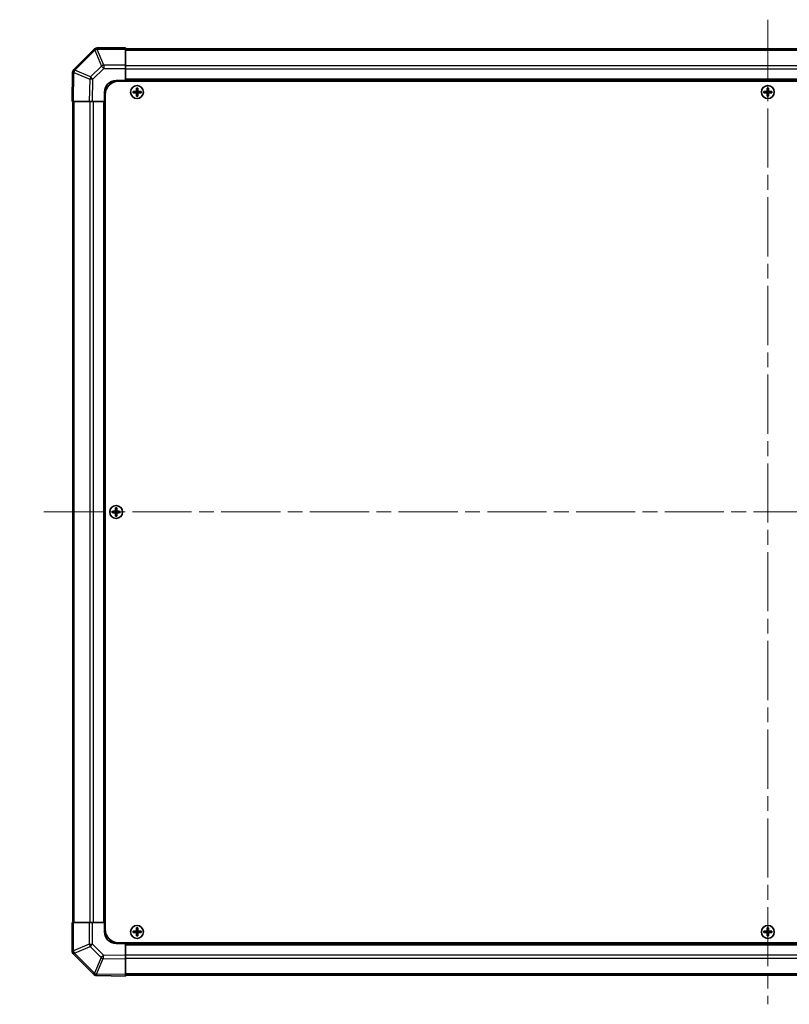
# Model space of a CAD drawing. Units: millimetres. Extents: x 65 to 8728, y 36 to 1441.
# Drawn here: x 3143 to 3475, y 684 to 1109 of the extents above; entities that cross this region are included whole.
import ezdxf

# ---------------------------------------------------------------- set-up
doc = ezdxf.new("R2010")
doc.units = ezdxf.units.MM
doc.header["$LTSCALE"] = 4.5
doc.linetypes.add('CHAIN', pattern=[0.3543, 0.2362, -0.0295, 0.0591, -0.0295])
doc.layers.get('Defpoints').update_dxf_attribs({"lineweight": 25})
doc.layers.add('Centerline (ISO)', color=7, linetype='Continuous', lineweight=18, true_color=0x80ffff)
for name, color, linetype, lineweight in [('Dimension (ISO)', 7, 'Continuous', 18), ('Dimension (ISO) @ 1', 7, 'Continuous', 18), ('Visible (ISO)', 7, 'Continuous', 35), ('Visible Narrow (ISO)', 7, 'Continuous', 25)]:
    doc.layers.add(name, color=color, linetype=linetype, lineweight=lineweight)
doc.styles.add('Note Text (TK)', font='txt')
doc.dimstyles.new('Default - Method 1b (TK)', dxfattribs={"dimscale": 4.5, "dimtxt": 2.5, "dimasz": 2.5, "dimexe": 1, "dimexo": 1.5, "dimgap": 1, "dimtad": 1, "dimtoh": 1, "dimrnd": 1e-08, "dimdsep": 46, "dimtxsty": 'Note Text (TK)', "dimcen": 0.09, "dimdle": 5, "dimclrd": 100, "dimclre": 100, "dimclrt": 7, "dimadec": 1, "dimazin": 1, "dimtfac": 1, "dimtmove": 0, "dimatfit": 3, "dimfxl": 0, "dimtolj": 1, "dimlwd": -1, "dimlwe": -1, "dimarcsym": 0})

# ---------------------------------------------------------------- blocks, each defined once
blk = doc.blocks.new('*D90')
at = {"layer": 'Defpoints', "color": 0, "transparency": 16777216}
for p in [(3055.67, 1073.46), (3055.67, 719.46), (3098.77, 719.46)]:
    blk.add_point(p, dxfattribs=at)
at = {"layer": 'Dimension (ISO)', "color": 100, "transparency": 16777216}
for p, q in [((3062.42, 1073.46), (3103.27, 1073.46)), ((3098.77, 1062.21), (3098.77, 730.71)), ((3062.42, 719.46), (3103.27, 719.46))]:
    blk.add_line(p, q, dxfattribs=at)
for points in [[(3096.89, 1062.21), (3100.64, 1062.21), (3098.77, 1073.46)], [(3096.89, 730.71), (3100.64, 730.71), (3098.77, 719.46)]]:
    blk.add_solid(points, dxfattribs=at)
at = {"layer": 'Dimension (ISO)', "color": 7, "transparency": 16777216, "insert": (3116.18, 703.94), "char_height": 11.25, "attachment_point": 4, "rotation": 90, "style": 'Note Text (TK)'}
blk.add_mtext('\\A1;ねじ止めパネル有効寸法 / Screwed panel Max dim. 354', dxfattribs=at)

msp = doc.modelspace()

# ---------------------------------------------------------------- linework, layer by layer
at = {"layer": 'Centerline (ISO)', "linetype": 'CHAIN', "ltscale": 23.990969}
for p, q in [((3466.0647, 1108.6647), (3466.0647, 684.2647)), ((3153.8647, 896.4647), (3778.2647, 896.4647))]:
    msp.add_line(p, q, dxfattribs=at)
at = {"layer": 'Visible (ISO)'}
for p, q in [((3175.4723, 1095.8723), (3166.867, 1087.267)), ((3175.4789, 1095.8789), (3175.4723, 1095.8723)), ((3189.0647, 1096.4647), (3176.8931, 1096.4647)), ((3189.0647, 1096.4647), (3189.0647, 1095.8912)), ((3743.0647, 1096.1647), (3189.0647, 1096.1647)), ((3189.0647, 1089.0394), (3189.0647, 1095.8912)), ((3189.0647, 1089.0394), (3189.0647, 1087.6478)), ((3189.0647, 1087.6478), (3189.0647, 1082.4647)), ((3166.2811, 1085.8641), (3166.0647, 1073.4647)), ((3166.2815, 1085.8877), (3166.2811, 1085.8641)), ((3185.0647, 1082.4647), (3189.0647, 1082.4647)), ((3189.0647, 1082.4647), (3189.0647, 1082.2147)), ((3743.0647, 1082.4647), (3189.0647, 1082.4647)), ((3189.0647, 1082.4647), (3189.0647, 1082.2147)), ((3186.3147, 1082.2147), (3745.8147, 1082.2147)), ((3193.7828, 1079.1965), (3193.8522, 1079.1272)), ((3194.2772, 1079.1272), (3193.8522, 1079.1272)), ((3193.8522, 1079.1272), (3193.9404, 1079.039)), ((3193.8522, 1079.1272), (3193.8522, 1077.9647)), ((3194.189, 1079.039), (3193.9404, 1079.039)), ((3193.9404, 1079.039), (3193.9404, 1077.9647)), ((3194.2772, 1079.1272), (3194.189, 1079.039)), ((3194.189, 1077.9647), (3194.189, 1079.039)), ((3194.3466, 1079.1965), (3194.2772, 1079.1272)), ((3194.2772, 1077.9647), (3194.2772, 1079.1272)), ((3465.7828, 1079.1965), (3465.8522, 1079.1272)), ((3466.2772, 1079.1272), (3465.8522, 1079.1272)), ((3465.8522, 1079.1272), (3465.9404, 1079.039)), ((3465.8522, 1079.1272), (3465.8522, 1077.9647)), ((3466.189, 1079.039), (3465.9404, 1079.039)), ((3465.9404, 1079.039), (3465.9404, 1077.9647)), ((3466.2772, 1079.1272), (3466.189, 1079.039)), ((3466.189, 1077.9647), (3466.189, 1079.039)), ((3466.3466, 1079.1965), (3466.2772, 1079.1272)), ((3466.2772, 1077.9647), (3466.2772, 1079.1272)), ((3180.0647, 1073.4647), (3180.0647, 1077.4647)), ((3180.3147, 1076.2147), (3180.3147, 716.7147)), ((3192.3328, 1077.7465), (3192.4022, 1077.6772)), ((3192.3328, 1077.1828), (3192.4022, 1077.2521)), ((3193.5647, 1077.6772), (3192.4022, 1077.6772)), ((3192.4022, 1077.6772), (3192.4904, 1077.589)), ((3192.4022, 1077.6772), (3192.4022, 1077.2521)), ((3192.4022, 1077.2521), (3192.4904, 1077.3403)), ((3192.4022, 1077.2521), (3193.5647, 1077.2521)), ((3193.5647, 1077.589), (3192.4904, 1077.589)), ((3192.4904, 1077.589), (3192.4904, 1077.3403)), ((3192.4904, 1077.3403), (3193.5647, 1077.3403)), ((3193.7828, 1075.7328), (3193.8522, 1075.8021)), ((3193.8522, 1076.9647), (3193.8522, 1075.8021)), ((3193.8522, 1075.8021), (3193.9404, 1075.8903)), ((3193.8522, 1075.8021), (3194.2772, 1075.8021)), ((3193.9404, 1076.9647), (3193.9404, 1075.8903)), ((3193.9404, 1075.8903), (3194.189, 1075.8903)), ((3194.189, 1075.8903), (3194.189, 1076.9647)), ((3194.2772, 1075.8021), (3194.189, 1075.8903)), ((3194.2772, 1075.8021), (3194.2772, 1076.9647)), ((3194.3466, 1075.7328), (3194.2772, 1075.8021)), ((3195.7272, 1077.6772), (3194.5647, 1077.6772)), ((3195.639, 1077.589), (3194.5647, 1077.589)), ((3194.5647, 1077.3403), (3195.639, 1077.3403)), ((3194.5647, 1077.2521), (3195.7272, 1077.2521)), ((3195.7272, 1077.6772), (3195.639, 1077.589)), ((3195.639, 1077.3403), (3195.639, 1077.589)), ((3195.7272, 1077.2521), (3195.639, 1077.3403)), ((3195.7966, 1077.7465), (3195.7272, 1077.6772)), ((3195.7272, 1077.2521), (3195.7272, 1077.6772)), ((3195.7966, 1077.1828), (3195.7272, 1077.2521)), ((3464.3328, 1077.7465), (3464.4022, 1077.6772)), ((3464.3328, 1077.1828), (3464.4022, 1077.2521)), ((3465.5647, 1077.6772), (3464.4022, 1077.6772)), ((3464.4022, 1077.6772), (3464.4904, 1077.589)), ((3464.4022, 1077.6772), (3464.4022, 1077.2521)), ((3464.4022, 1077.2521), (3464.4904, 1077.3403)), ((3464.4022, 1077.2521), (3465.5647, 1077.2521)), ((3465.5647, 1077.589), (3464.4904, 1077.589)), ((3464.4904, 1077.589), (3464.4904, 1077.3403)), ((3464.4904, 1077.3403), (3465.5647, 1077.3403)), ((3465.7828, 1075.7328), (3465.8522, 1075.8021)), ((3465.8522, 1076.9647), (3465.8522, 1075.8021)), ((3465.8522, 1075.8021), (3465.9404, 1075.8903)), ((3465.8522, 1075.8021), (3466.2772, 1075.8021)), ((3465.9404, 1076.9647), (3465.9404, 1075.8903)), ((3465.9404, 1075.8903), (3466.189, 1075.8903)), ((3466.189, 1075.8903), (3466.189, 1076.9647)), ((3466.2772, 1075.8021), (3466.189, 1075.8903)), ((3466.2772, 1075.8021), (3466.2772, 1076.9647)), ((3466.3466, 1075.7328), (3466.2772, 1075.8021)), ((3467.7272, 1077.6772), (3466.5647, 1077.6772)), ((3467.639, 1077.589), (3466.5647, 1077.589)), ((3466.5647, 1077.3403), (3467.639, 1077.3403)), ((3466.5647, 1077.2521), (3467.7272, 1077.2521)), ((3467.7272, 1077.6772), (3467.639, 1077.589)), ((3467.639, 1077.3403), (3467.639, 1077.589)), ((3467.7272, 1077.2521), (3467.639, 1077.3403)), ((3467.7966, 1077.7465), (3467.7272, 1077.6772)), ((3467.7272, 1077.2521), (3467.7272, 1077.6772)), ((3467.7966, 1077.1828), (3467.7272, 1077.2521)), ((3166.6504, 1073.4647), (3166.0647, 1073.4647)), ((3166.3647, 1073.4647), (3166.3647, 719.4647)), ((3166.6504, 1073.4647), (3173.4803, 1073.4647)), ((3174.8943, 1073.4647), (3173.4803, 1073.4647)), ((3180.0647, 1073.4647), (3174.8943, 1073.4647)), ((3180.0647, 1073.4647), (3180.0647, 719.4647)), ((3180.3147, 1073.4647), (3180.0647, 1073.4647)), ((3180.3147, 1073.4647), (3180.0647, 1073.4647)), ((3183.3328, 896.7465), (3183.4022, 896.6772)), ((3183.3328, 896.1828), (3183.4022, 896.2521)), ((3184.5647, 896.6772), (3183.4022, 896.6772)), ((3183.4022, 896.6772), (3183.4904, 896.589)), ((3183.4022, 896.6772), (3183.4022, 896.2521)), ((3183.4022, 896.2521), (3183.4904, 896.3403)), ((3183.4022, 896.2521), (3184.5647, 896.2521)), ((3184.5647, 896.589), (3183.4904, 896.589)), ((3183.4904, 896.589), (3183.4904, 896.3403)), ((3183.4904, 896.3403), (3184.5647, 896.3403)), ((3184.7828, 898.1965), (3184.8522, 898.1272)), ((3185.2772, 898.1272), (3184.8522, 898.1272)), ((3184.8522, 898.1272), (3184.9404, 898.039)), ((3184.8522, 898.1272), (3184.8522, 896.9647)), ((3184.8522, 895.9647), (3184.8522, 894.8021)), ((3185.189, 898.039), (3184.9404, 898.039)), ((3184.9404, 898.039), (3184.9404, 896.9647)), ((3184.9404, 895.9647), (3184.9404, 894.8903)), ((3185.2772, 898.1272), (3185.189, 898.039)), ((3185.189, 896.9647), (3185.189, 898.039)), ((3185.189, 894.8903), (3185.189, 895.9647)), ((3185.3466, 898.1965), (3185.2772, 898.1272)), ((3185.2772, 896.9647), (3185.2772, 898.1272)), ((3185.2772, 894.8021), (3185.2772, 895.9647)), ((3186.7272, 896.6772), (3185.5647, 896.6772)), ((3186.639, 896.589), (3185.5647, 896.589)), ((3185.5647, 896.3403), (3186.639, 896.3403)), ((3185.5647, 896.2521), (3186.7272, 896.2521)), ((3186.7272, 896.6772), (3186.639, 896.589)), ((3186.639, 896.3403), (3186.639, 896.589)), ((3186.7272, 896.2521), (3186.639, 896.3403)), ((3186.7966, 896.7465), (3186.7272, 896.6772)), ((3186.7272, 896.2521), (3186.7272, 896.6772)), ((3186.7966, 896.1828), (3186.7272, 896.2521)), ((3184.7828, 894.7328), (3184.8522, 894.8021)), ((3184.8522, 894.8021), (3184.9404, 894.8903)), ((3184.8522, 894.8021), (3185.2772, 894.8021)), ((3184.9404, 894.8903), (3185.189, 894.8903)), ((3185.2772, 894.8021), (3185.189, 894.8903)), ((3185.3466, 894.7328), (3185.2772, 894.8021)), ((3166.0647, 719.4647), (3166.6382, 719.4647)), ((3166.0647, 719.4647), (3166.0647, 707.2931)), ((3173.49, 719.4647), (3166.6382, 719.4647)), ((3173.49, 719.4647), (3174.8816, 719.4647)), ((3174.8816, 719.4647), (3180.0647, 719.4647)), ((3180.0647, 719.4647), (3180.3147, 719.4647)), ((3180.0647, 715.4647), (3180.0647, 719.4647)), ((3180.0647, 719.4647), (3180.3147, 719.4647)), ((3192.3328, 715.7465), (3192.4022, 715.6772)), ((3192.3328, 715.1828), (3192.4022, 715.2521)), ((3193.5647, 715.6772), (3192.4022, 715.6772)), ((3192.4022, 715.6772), (3192.4904, 715.589)), ((3192.4022, 715.6772), (3192.4022, 715.2521)), ((3192.4022, 715.2521), (3192.4904, 715.3403)), ((3192.4022, 715.2521), (3193.5647, 715.2521)), ((3193.5647, 715.589), (3192.4904, 715.589)), ((3192.4904, 715.589), (3192.4904, 715.3403)), ((3192.4904, 715.3403), (3193.5647, 715.3403)), ((3193.7828, 717.1965), (3193.8522, 717.1272)), ((3193.7828, 713.7328), (3193.8522, 713.8021)), ((3194.2772, 717.1272), (3193.8522, 717.1272)), ((3193.8522, 717.1272), (3193.9404, 717.039)), ((3193.8522, 717.1272), (3193.8522, 715.9647)), ((3193.8522, 714.9647), (3193.8522, 713.8021)), ((3193.8522, 713.8021), (3193.9404, 713.8903)), ((3193.8522, 713.8021), (3194.2772, 713.8021)), ((3194.189, 717.039), (3193.9404, 717.039)), ((3193.9404, 717.039), (3193.9404, 715.9647)), ((3193.9404, 714.9647), (3193.9404, 713.8903)), ((3193.9404, 713.8903), (3194.189, 713.8903)), ((3194.2772, 717.1272), (3194.189, 717.039)), ((3194.189, 715.9647), (3194.189, 717.039)), ((3194.189, 713.8903), (3194.189, 714.9647)), ((3194.2772, 713.8021), (3194.189, 713.8903)), ((3194.3466, 717.1965), (3194.2772, 717.1272)), ((3194.2772, 715.9647), (3194.2772, 717.1272)), ((3194.2772, 713.8021), (3194.2772, 714.9647)), ((3194.3466, 713.7328), (3194.2772, 713.8021)), ((3195.7272, 715.6772), (3194.5647, 715.6772)), ((3195.639, 715.589), (3194.5647, 715.589)), ((3194.5647, 715.3403), (3195.639, 715.3403)), ((3194.5647, 715.2521), (3195.7272, 715.2521)), ((3195.7272, 715.6772), (3195.639, 715.589)), ((3195.639, 715.3403), (3195.639, 715.589)), ((3195.7272, 715.2521), (3195.639, 715.3403)), ((3195.7966, 715.7465), (3195.7272, 715.6772)), ((3195.7272, 715.2521), (3195.7272, 715.6772)), ((3195.7966, 715.1828), (3195.7272, 715.2521)), ((3464.3328, 715.7465), (3464.4022, 715.6772)), ((3464.3328, 715.1828), (3464.4022, 715.2521)), ((3465.5647, 715.6772), (3464.4022, 715.6772)), ((3464.4022, 715.6772), (3464.4904, 715.589)), ((3464.4022, 715.6772), (3464.4022, 715.2521)), ((3464.4022, 715.2521), (3464.4904, 715.3403)), ((3464.4022, 715.2521), (3465.5647, 715.2521)), ((3465.5647, 715.589), (3464.4904, 715.589)), ((3464.4904, 715.589), (3464.4904, 715.3403)), ((3464.4904, 715.3403), (3465.5647, 715.3403)), ((3465.7828, 717.1965), (3465.8522, 717.1272)), ((3465.7828, 713.7328), (3465.8522, 713.8021)), ((3466.2772, 717.1272), (3465.8522, 717.1272)), ((3465.8522, 717.1272), (3465.9404, 717.039)), ((3465.8522, 717.1272), (3465.8522, 715.9647)), ((3465.8522, 714.9647), (3465.8522, 713.8021)), ((3465.8522, 713.8021), (3465.9404, 713.8903)), ((3465.8522, 713.8021), (3466.2772, 713.8021)), ((3466.189, 717.039), (3465.9404, 717.039)), ((3465.9404, 717.039), (3465.9404, 715.9647)), ((3465.9404, 714.9647), (3465.9404, 713.8903)), ((3465.9404, 713.8903), (3466.189, 713.8903)), ((3466.2772, 717.1272), (3466.189, 717.039)), ((3466.189, 715.9647), (3466.189, 717.039)), ((3466.189, 713.8903), (3466.189, 714.9647)), ((3466.2772, 713.8021), (3466.189, 713.8903)), ((3466.3466, 717.1965), (3466.2772, 717.1272)), ((3466.2772, 715.9647), (3466.2772, 717.1272)), ((3466.2772, 713.8021), (3466.2772, 714.9647)), ((3466.3466, 713.7328), (3466.2772, 713.8021)), ((3467.7272, 715.6772), (3466.5647, 715.6772)), ((3467.639, 715.589), (3466.5647, 715.589)), ((3466.5647, 715.3403), (3467.639, 715.3403)), ((3466.5647, 715.2521), (3467.7272, 715.2521)), ((3467.7272, 715.6772), (3467.639, 715.589)), ((3467.639, 715.3403), (3467.639, 715.589)), ((3467.7272, 715.2521), (3467.639, 715.3403)), ((3467.7966, 715.7465), (3467.7272, 715.6772)), ((3467.7272, 715.2521), (3467.7272, 715.6772)), ((3467.7966, 715.1828), (3467.7272, 715.2521)), ((3189.0647, 710.4647), (3185.0647, 710.4647)), ((3186.3147, 710.7147), (3745.8147, 710.7147)), ((3189.0647, 710.7147), (3189.0647, 710.4647)), ((3189.0647, 710.7147), (3189.0647, 710.4647)), ((3189.0647, 710.4647), (3743.0647, 710.4647)), ((3189.0647, 710.4647), (3189.0647, 705.2942)), ((3166.6505, 705.8789), (3166.6571, 705.8723)), ((3166.6571, 705.8723), (3175.2624, 697.267)), ((3189.0647, 705.2942), (3189.0647, 703.8802)), ((3189.0647, 697.0503), (3189.0647, 703.8802)), ((3176.6417, 696.6815), (3176.6652, 696.6811)), ((3176.6652, 696.6811), (3189.0647, 696.4647)), ((3189.0647, 697.0503), (3189.0647, 696.4647)), ((3189.0647, 696.7647), (3743.0647, 696.7647))]:
    msp.add_line(p, q, dxfattribs=at)
for centre in [(3194.0647, 1077.4647), (3466.0647, 1077.4647), (3185.0647, 896.4647), (3194.0647, 715.4647), (3466.0647, 715.4647)]:
    msp.add_circle(centre, 2.7832, dxfattribs=at)
for centre, radius, start, end in [((3176.8931, 1094.4647), 2, 90, 135), ((3168.2812, 1085.8528), 2, 135, 179), ((3185.0647, 1077.4647), 5, 90, 180), ((3186.3147, 1076.2147), 6, 90, 180), ((3193.5647, 1077.9647), 0.3757, 270, 0), ((3193.5647, 1077.9647), 0.2875, 270, 0), ((3193.5647, 1076.9647), 0.3757, 0, 90), ((3193.5647, 1076.9647), 0.2875, 0, 90), ((3194.5647, 1077.9647), 0.3757, 180, 270), ((3194.5647, 1076.9647), 0.3757, 90, 180), ((3194.5647, 1077.9647), 0.2875, 180, 270), ((3194.5647, 1076.9647), 0.2875, 90, 180), ((3465.5647, 1077.9647), 0.3757, 270, 0), ((3465.5647, 1077.9647), 0.2875, 270, 0), ((3465.5647, 1076.9647), 0.3757, 0, 90), ((3465.5647, 1076.9647), 0.2875, 0, 90), ((3466.5647, 1077.9647), 0.3757, 180, 270), ((3466.5647, 1076.9647), 0.3757, 90, 180), ((3466.5647, 1077.9647), 0.2875, 180, 270), ((3466.5647, 1076.9647), 0.2875, 90, 180), ((3184.5647, 896.9647), 0.3757, 270, 0), ((3184.5647, 896.9647), 0.2875, 270, 0), ((3184.5647, 895.9647), 0.3757, 0, 90), ((3184.5647, 895.9647), 0.2875, 0, 90), ((3185.5647, 896.9647), 0.3757, 180, 270), ((3185.5647, 895.9647), 0.3757, 90, 180), ((3185.5647, 896.9647), 0.2875, 180, 270), ((3185.5647, 895.9647), 0.2875, 90, 180), ((3185.0647, 715.4647), 5, 180, 270), ((3186.3147, 716.7147), 6, 180, 270), ((3193.5647, 715.9647), 0.3757, 270, 0), ((3193.5647, 715.9647), 0.2875, 270, 0), ((3193.5647, 714.9647), 0.3757, 0, 90), ((3193.5647, 714.9647), 0.2875, 0, 90), ((3194.5647, 715.9647), 0.3757, 180, 270), ((3194.5647, 714.9647), 0.3757, 90, 180), ((3194.5647, 715.9647), 0.2875, 180, 270), ((3194.5647, 714.9647), 0.2875, 90, 180), ((3465.5647, 715.9647), 0.3757, 270, 0), ((3465.5647, 715.9647), 0.2875, 270, 0), ((3465.5647, 714.9647), 0.3757, 0, 90), ((3465.5647, 714.9647), 0.2875, 0, 90), ((3466.5647, 715.9647), 0.3757, 180, 270), ((3466.5647, 714.9647), 0.3757, 90, 180), ((3466.5647, 715.9647), 0.2875, 180, 270), ((3466.5647, 714.9647), 0.2875, 90, 180), ((3168.0647, 707.2931), 2, 180, 225), ((3176.6766, 698.6812), 2, 225, 269)]:
    msp.add_arc(centre, radius, start, end, dxfattribs=at)
for centre, major_axis, start_param, end_param in [((3194.4208, 1077.4647), (0, 7.5216), 1.33846031, 1.50427228), ((3194.0647, 1078.5476), (7.4512, 0), 1.53295937, 1.60863328), ((3193.7086, 1077.4647), (0, -7.5216), 1.63732037, 1.80313234), ((3466.4208, 1077.4647), (0, 7.5216), 1.33846031, 1.50427228), ((3466.0647, 1078.5476), (7.4512, 0), 1.53295937, 1.60863328), ((3465.7086, 1077.4647), (0, -7.5216), 1.63732037, 1.80313234), ((3192.9818, 1077.4647), (0, 7.4512), 1.53295937, 1.60863328), ((3194.0647, 1077.1086), (7.5216, 0), 1.63732037, 1.80313234), ((3194.0647, 1077.8207), (-7.5216, 0), 1.33846031, 1.50427228), ((3194.4208, 1077.4647), (0, 7.5216), 1.63732037, 1.80313234), ((3194.0647, 1076.3817), (-7.4512, 0), 1.53295937, 1.60863328), ((3193.7086, 1077.4647), (0, -7.5216), 1.33846031, 1.50427228), ((3194.0647, 1077.1086), (7.5216, 0), 1.33846031, 1.50427228), ((3194.0647, 1077.8207), (-7.5216, 0), 1.63732037, 1.80313234), ((3195.1476, 1077.4647), (0, -7.4512), 1.53295937, 1.60863328), ((3464.9818, 1077.4647), (0, 7.4512), 1.53295937, 1.60863328), ((3466.0647, 1077.1086), (7.5216, 0), 1.63732037, 1.80313234), ((3466.0647, 1077.8207), (-7.5216, 0), 1.33846031, 1.50427228), ((3466.4208, 1077.4647), (0, 7.5216), 1.63732037, 1.80313234), ((3466.0647, 1076.3817), (-7.4512, 0), 1.53295937, 1.60863328), ((3465.7086, 1077.4647), (0, -7.5216), 1.33846031, 1.50427228), ((3466.0647, 1077.1086), (7.5216, 0), 1.33846031, 1.50427228), ((3466.0647, 1077.8207), (-7.5216, 0), 1.63732037, 1.80313234), ((3467.1476, 1077.4647), (0, -7.4512), 1.53295937, 1.60863328), ((3183.9818, 896.4647), (0, 7.4512), 1.53295937, 1.60863328), ((3185.0647, 896.1086), (7.5216, 0), 1.63732037, 1.80313234), ((3185.0647, 896.8207), (-7.5216, 0), 1.33846031, 1.50427228), ((3185.4208, 896.4647), (0, 7.5216), 1.33846031, 1.50427228), ((3185.4208, 896.4647), (0, 7.5216), 1.63732037, 1.80313234), ((3185.0647, 897.5476), (7.4512, 0), 1.53295937, 1.60863328), ((3184.7086, 896.4647), (0, -7.5216), 1.63732037, 1.80313234), ((3184.7086, 896.4647), (0, -7.5216), 1.33846031, 1.50427228), ((3185.0647, 896.1086), (7.5216, 0), 1.33846031, 1.50427228), ((3185.0647, 896.8207), (-7.5216, 0), 1.63732037, 1.80313234), ((3186.1476, 896.4647), (0, -7.4512), 1.53295937, 1.60863328), ((3185.0647, 895.3817), (-7.4512, 0), 1.53295937, 1.60863328), ((3192.9818, 715.4647), (0, 7.4512), 1.53295937, 1.60863328), ((3194.0647, 715.1086), (7.5216, 0), 1.63732037, 1.80313234), ((3194.0647, 715.8207), (-7.5216, 0), 1.33846031, 1.50427228), ((3194.4208, 715.4647), (0, 7.5216), 1.33846031, 1.50427228), ((3194.4208, 715.4647), (0, 7.5216), 1.63732037, 1.80313234), ((3194.0647, 716.5476), (7.4512, 0), 1.53295937, 1.60863328), ((3194.0647, 714.3817), (-7.4512, 0), 1.53295937, 1.60863328), ((3193.7086, 715.4647), (0, -7.5216), 1.63732037, 1.80313234), ((3193.7086, 715.4647), (0, -7.5216), 1.33846031, 1.50427228), ((3194.0647, 715.1086), (7.5216, 0), 1.33846031, 1.50427228), ((3194.0647, 715.8207), (-7.5216, 0), 1.63732037, 1.80313234), ((3195.1476, 715.4647), (0, -7.4512), 1.53295937, 1.60863328), ((3464.9818, 715.4647), (0, 7.4512), 1.53295937, 1.60863328), ((3466.0647, 715.1086), (7.5216, 0), 1.63732037, 1.80313234), ((3466.0647, 715.8207), (-7.5216, 0), 1.33846031, 1.50427228), ((3466.4208, 715.4647), (0, 7.5216), 1.33846031, 1.50427228), ((3466.4208, 715.4647), (0, 7.5216), 1.63732037, 1.80313234), ((3466.0647, 716.5476), (7.4512, 0), 1.53295937, 1.60863328), ((3466.0647, 714.3817), (-7.4512, 0), 1.53295937, 1.60863328), ((3465.7086, 715.4647), (0, -7.5216), 1.63732037, 1.80313234), ((3465.7086, 715.4647), (0, -7.5216), 1.33846031, 1.50427228), ((3466.0647, 715.1086), (7.5216, 0), 1.33846031, 1.50427228), ((3466.0647, 715.8207), (-7.5216, 0), 1.63732037, 1.80313234), ((3467.1476, 715.4647), (0, -7.4512), 1.53295937, 1.60863328)]:
    msp.add_ellipse(centre, major_axis=major_axis, ratio=0.08715574, start_param=start_param, end_param=end_param, dxfattribs=at)
for points in [[(3193.5647, 1077.7627), (3193.59, 1077.7628), (3193.617, 1077.768), (3193.6666, 1077.7887), (3193.6893, 1077.8043), (3193.7251, 1077.8401), (3193.7406, 1077.8628), (3193.7614, 1077.9124), (3193.7665, 1077.9394), (3193.7667, 1077.9647)], [(3193.7667, 1076.9647), (3193.7665, 1076.9899), (3193.7614, 1077.0169), (3193.7406, 1077.0665), (3193.7251, 1077.0892), (3193.6893, 1077.125), (3193.6666, 1077.1406), (3193.617, 1077.1613), (3193.59, 1077.1665), (3193.5647, 1077.1666)], [(3194.3627, 1077.9647), (3194.3629, 1077.9394), (3194.368, 1077.9124), (3194.3888, 1077.8628), (3194.4043, 1077.8401), (3194.4401, 1077.8043), (3194.4628, 1077.7887), (3194.5125, 1077.768), (3194.5394, 1077.7628), (3194.5647, 1077.7627)], [(3194.5647, 1077.1666), (3194.5394, 1077.1665), (3194.5125, 1077.1613), (3194.4628, 1077.1406), (3194.4401, 1077.125), (3194.4043, 1077.0892), (3194.3888, 1077.0665), (3194.368, 1077.0169), (3194.3629, 1076.9899), (3194.3627, 1076.9647)], [(3465.5647, 1077.7627), (3465.59, 1077.7628), (3465.617, 1077.768), (3465.6666, 1077.7887), (3465.6893, 1077.8043), (3465.7251, 1077.8401), (3465.7406, 1077.8628), (3465.7614, 1077.9124), (3465.7665, 1077.9394), (3465.7667, 1077.9647)], [(3465.7667, 1076.9647), (3465.7665, 1076.9899), (3465.7614, 1077.0169), (3465.7406, 1077.0665), (3465.7251, 1077.0892), (3465.6893, 1077.125), (3465.6666, 1077.1406), (3465.617, 1077.1613), (3465.59, 1077.1665), (3465.5647, 1077.1666)], [(3466.3627, 1077.9647), (3466.3629, 1077.9394), (3466.368, 1077.9124), (3466.3888, 1077.8628), (3466.4043, 1077.8401), (3466.4401, 1077.8043), (3466.4628, 1077.7887), (3466.5125, 1077.768), (3466.5394, 1077.7628), (3466.5647, 1077.7627)], [(3466.5647, 1077.1666), (3466.5394, 1077.1665), (3466.5125, 1077.1613), (3466.4628, 1077.1406), (3466.4401, 1077.125), (3466.4043, 1077.0892), (3466.3888, 1077.0665), (3466.368, 1077.0169), (3466.3629, 1076.9899), (3466.3627, 1076.9647)], [(3184.5647, 896.7627), (3184.59, 896.7628), (3184.617, 896.768), (3184.6666, 896.7887), (3184.6893, 896.8043), (3184.7251, 896.8401), (3184.7406, 896.8628), (3184.7614, 896.9124), (3184.7665, 896.9394), (3184.7667, 896.9647)], [(3184.7667, 895.9647), (3184.7665, 895.9899), (3184.7614, 896.0169), (3184.7406, 896.0665), (3184.7251, 896.0892), (3184.6893, 896.125), (3184.6666, 896.1406), (3184.617, 896.1613), (3184.59, 896.1665), (3184.5647, 896.1666)], [(3185.3627, 896.9647), (3185.3629, 896.9394), (3185.368, 896.9124), (3185.3888, 896.8628), (3185.4043, 896.8401), (3185.4401, 896.8043), (3185.4628, 896.7887), (3185.5125, 896.768), (3185.5394, 896.7628), (3185.5647, 896.7627)], [(3185.5647, 896.1666), (3185.5394, 896.1665), (3185.5125, 896.1613), (3185.4628, 896.1406), (3185.4401, 896.125), (3185.4043, 896.0892), (3185.3888, 896.0665), (3185.368, 896.0169), (3185.3629, 895.9899), (3185.3627, 895.9647)], [(3193.5647, 715.7627), (3193.59, 715.7628), (3193.617, 715.768), (3193.6666, 715.7887), (3193.6893, 715.8043), (3193.7251, 715.8401), (3193.7406, 715.8628), (3193.7614, 715.9124), (3193.7665, 715.9394), (3193.7667, 715.9647)], [(3193.7667, 714.9647), (3193.7665, 714.9899), (3193.7614, 715.0169), (3193.7406, 715.0665), (3193.7251, 715.0892), (3193.6893, 715.125), (3193.6666, 715.1406), (3193.617, 715.1613), (3193.59, 715.1665), (3193.5647, 715.1666)], [(3194.3627, 715.9647), (3194.3629, 715.9394), (3194.368, 715.9124), (3194.3888, 715.8628), (3194.4043, 715.8401), (3194.4401, 715.8043), (3194.4628, 715.7887), (3194.5125, 715.768), (3194.5394, 715.7628), (3194.5647, 715.7627)], [(3194.5647, 715.1666), (3194.5394, 715.1665), (3194.5125, 715.1613), (3194.4628, 715.1406), (3194.4401, 715.125), (3194.4043, 715.0892), (3194.3888, 715.0665), (3194.368, 715.0169), (3194.3629, 714.9899), (3194.3627, 714.9647)], [(3465.5647, 715.7627), (3465.59, 715.7628), (3465.617, 715.768), (3465.6666, 715.7887), (3465.6893, 715.8043), (3465.7251, 715.8401), (3465.7406, 715.8628), (3465.7614, 715.9124), (3465.7665, 715.9394), (3465.7667, 715.9647)], [(3465.7667, 714.9647), (3465.7665, 714.9899), (3465.7614, 715.0169), (3465.7406, 715.0665), (3465.7251, 715.0892), (3465.6893, 715.125), (3465.6666, 715.1406), (3465.617, 715.1613), (3465.59, 715.1665), (3465.5647, 715.1666)], [(3466.3627, 715.9647), (3466.3629, 715.9394), (3466.368, 715.9124), (3466.3888, 715.8628), (3466.4043, 715.8401), (3466.4401, 715.8043), (3466.4628, 715.7887), (3466.5125, 715.768), (3466.5394, 715.7628), (3466.5647, 715.7627)], [(3466.5647, 715.1666), (3466.5394, 715.1665), (3466.5125, 715.1613), (3466.4628, 715.1406), (3466.4401, 715.125), (3466.4043, 715.0892), (3466.3888, 715.0665), (3466.368, 715.0169), (3466.3629, 714.9899), (3466.3627, 714.9647)]]:
    msp.add_open_spline(points, degree=3, knots=[0.0307191633, 0.0307191633, 0.0307191633, 0.0307191633, 0.0383195288, 0.0383195288, 0.0459198942, 0.0459198942, 0.0535202597, 0.0535202597, 0.0611206252, 0.0611206252, 0.0611206252, 0.0611206252], dxfattribs=at)
at = {"layer": 'Visible Narrow (ISO)'}
for p, q in [((3167.2874, 1086.8712), (3175.8927, 1095.4765)), ((3175.8927, 1095.4765), (3178.7281, 1088.6313)), ((3176.8866, 1095.8846), (3176.8931, 1095.8912)), ((3179.7219, 1089.0394), (3176.8866, 1095.8846)), ((3176.8931, 1096.4647), (3176.8931, 1095.8912)), ((3176.8931, 1095.8912), (3189.0647, 1095.8912)), ((3189.0647, 1095.5789), (3743.0647, 1095.5789)), ((3167.2869, 1086.8476), (3167.2874, 1086.8712)), ((3174.0666, 1083.9698), (3167.2869, 1086.8476)), ((3178.7281, 1088.6313), (3174.0666, 1083.9698)), ((3175.0605, 1082.9863), (3179.7219, 1087.6478)), ((3189.0647, 1089.0394), (3179.7219, 1089.0394)), ((3179.7219, 1089.0394), (3179.7219, 1087.6478)), ((3179.7219, 1087.6478), (3189.0647, 1087.6478)), ((3743.0647, 1088.7504), (3189.0647, 1088.7504)), ((3743.0647, 1087.3362), (3189.0647, 1087.3362)), ((3166.6504, 1073.4647), (3166.867, 1085.8786)), ((3166.867, 1085.8786), (3173.6467, 1083.0008)), ((3173.6467, 1083.0008), (3173.4803, 1073.4647)), ((3174.8943, 1073.4647), (3175.0605, 1082.9863)), ((3743.0647, 1082.9647), (3189.0647, 1082.9647)), ((3193.5647, 1077.7627), (3193.5647, 1077.6772)), ((3193.5647, 1077.6772), (3193.5647, 1077.589)), ((3193.5647, 1077.2521), (3193.5647, 1077.3403)), ((3193.5647, 1077.1666), (3193.5647, 1077.2521)), ((3193.7667, 1077.9647), (3193.8522, 1077.9647)), ((3193.7667, 1076.9647), (3193.8522, 1076.9647)), ((3193.8522, 1077.9647), (3193.9404, 1077.9647)), ((3193.8522, 1076.9647), (3193.9404, 1076.9647)), ((3194.2772, 1077.9647), (3194.189, 1077.9647)), ((3194.2772, 1076.9647), (3194.189, 1076.9647)), ((3194.3627, 1077.9647), (3194.2772, 1077.9647)), ((3194.3627, 1076.9647), (3194.2772, 1076.9647)), ((3194.5647, 1077.7627), (3194.5647, 1077.6772)), ((3194.5647, 1077.6772), (3194.5647, 1077.589)), ((3194.5647, 1077.2521), (3194.5647, 1077.3403)), ((3194.5647, 1077.1666), (3194.5647, 1077.2521)), ((3465.5647, 1077.7627), (3465.5647, 1077.6772)), ((3465.5647, 1077.6772), (3465.5647, 1077.589)), ((3465.5647, 1077.2521), (3465.5647, 1077.3403)), ((3465.5647, 1077.1666), (3465.5647, 1077.2521)), ((3465.7667, 1077.9647), (3465.8522, 1077.9647)), ((3465.7667, 1076.9647), (3465.8522, 1076.9647)), ((3465.8522, 1077.9647), (3465.9404, 1077.9647)), ((3465.8522, 1076.9647), (3465.9404, 1076.9647)), ((3466.2772, 1077.9647), (3466.189, 1077.9647)), ((3466.2772, 1076.9647), (3466.189, 1076.9647)), ((3466.3627, 1077.9647), (3466.2772, 1077.9647)), ((3466.3627, 1076.9647), (3466.2772, 1076.9647)), ((3466.5647, 1077.7627), (3466.5647, 1077.6772)), ((3466.5647, 1077.6772), (3466.5647, 1077.589)), ((3466.5647, 1077.2521), (3466.5647, 1077.3403)), ((3466.5647, 1077.1666), (3466.5647, 1077.2521)), ((3166.9505, 719.4647), (3166.9505, 1073.4647)), ((3173.7789, 1073.4647), (3173.7789, 719.4647)), ((3175.1931, 1073.4647), (3175.1931, 719.4647)), ((3179.5647, 1073.4647), (3179.5647, 719.4647)), ((3184.5647, 896.7627), (3184.5647, 896.6772)), ((3184.5647, 896.6772), (3184.5647, 896.589)), ((3184.5647, 896.2521), (3184.5647, 896.3403)), ((3184.5647, 896.1666), (3184.5647, 896.2521)), ((3184.7667, 896.9647), (3184.8522, 896.9647)), ((3184.7667, 895.9647), (3184.8522, 895.9647)), ((3184.8522, 896.9647), (3184.9404, 896.9647)), ((3184.8522, 895.9647), (3184.9404, 895.9647)), ((3185.2772, 896.9647), (3185.189, 896.9647)), ((3185.2772, 895.9647), (3185.189, 895.9647)), ((3185.3627, 896.9647), (3185.2772, 896.9647)), ((3185.3627, 895.9647), (3185.2772, 895.9647)), ((3185.5647, 896.7627), (3185.5647, 896.6772)), ((3185.5647, 896.6772), (3185.5647, 896.589)), ((3185.5647, 896.2521), (3185.5647, 896.3403)), ((3185.5647, 896.1666), (3185.5647, 896.2521)), ((3166.6382, 707.2931), (3166.6382, 719.4647)), ((3173.49, 719.4647), (3173.49, 710.1219)), ((3174.8816, 710.1219), (3174.8816, 719.4647)), ((3193.5647, 715.7627), (3193.5647, 715.6772)), ((3193.5647, 715.6772), (3193.5647, 715.589)), ((3193.5647, 715.2521), (3193.5647, 715.3403)), ((3193.5647, 715.1666), (3193.5647, 715.2521)), ((3193.7667, 715.9647), (3193.8522, 715.9647)), ((3193.7667, 714.9647), (3193.8522, 714.9647)), ((3193.8522, 715.9647), (3193.9404, 715.9647)), ((3193.8522, 714.9647), (3193.9404, 714.9647)), ((3194.2772, 715.9647), (3194.189, 715.9647)), ((3194.2772, 714.9647), (3194.189, 714.9647)), ((3194.3627, 715.9647), (3194.2772, 715.9647)), ((3194.3627, 714.9647), (3194.2772, 714.9647)), ((3194.5647, 715.7627), (3194.5647, 715.6772)), ((3194.5647, 715.6772), (3194.5647, 715.589)), ((3194.5647, 715.2521), (3194.5647, 715.3403)), ((3194.5647, 715.1666), (3194.5647, 715.2521)), ((3465.5647, 715.7627), (3465.5647, 715.6772)), ((3465.5647, 715.6772), (3465.5647, 715.589)), ((3465.5647, 715.2521), (3465.5647, 715.3403)), ((3465.5647, 715.1666), (3465.5647, 715.2521)), ((3465.7667, 715.9647), (3465.8522, 715.9647)), ((3465.7667, 714.9647), (3465.8522, 714.9647)), ((3465.8522, 715.9647), (3465.9404, 715.9647)), ((3465.8522, 714.9647), (3465.9404, 714.9647)), ((3466.2772, 715.9647), (3466.189, 715.9647)), ((3466.2772, 714.9647), (3466.189, 714.9647)), ((3466.3627, 715.9647), (3466.2772, 715.9647)), ((3466.3627, 714.9647), (3466.2772, 714.9647)), ((3466.5647, 715.7627), (3466.5647, 715.6772)), ((3466.5647, 715.6772), (3466.5647, 715.589)), ((3466.5647, 715.2521), (3466.5647, 715.3403)), ((3466.5647, 715.1666), (3466.5647, 715.2521)), ((3173.49, 710.1219), (3166.6448, 707.2865)), ((3167.0529, 706.2926), (3173.8981, 709.128)), ((3173.49, 710.1219), (3174.8816, 710.1219)), ((3173.8981, 709.128), (3178.5595, 704.4666)), ((3179.543, 705.4604), (3174.8816, 710.1219)), ((3189.0647, 709.9647), (3743.0647, 709.9647)), ((3166.0647, 707.2931), (3166.6382, 707.2931)), ((3166.6448, 707.2865), (3166.6382, 707.2931)), ((3175.6582, 697.6873), (3167.0529, 706.2926)), ((3189.0647, 705.2942), (3179.543, 705.4604)), ((3189.0647, 705.5931), (3743.0647, 705.5931)), ((3178.5595, 704.4666), (3175.6817, 697.6869)), ((3176.6508, 697.267), (3179.5286, 704.0467)), ((3179.5286, 704.0467), (3189.0647, 703.8802)), ((3189.0647, 704.1789), (3743.0647, 704.1789)), ((3175.6817, 697.6869), (3175.6582, 697.6873)), ((3189.0647, 697.0503), (3176.6508, 697.267)), ((3743.0647, 697.3504), (3189.0647, 697.3504))]:
    msp.add_line(p, q, dxfattribs=at)
for centre in [(3194.0647, 1077.4647), (3466.0647, 1077.4647), (3185.0647, 896.4647), (3194.0647, 715.4647), (3466.0647, 715.4647)]:
    msp.add_circle(centre, 2.7768, dxfattribs=at)
for centre, major_axis, ratio, start_param, end_param in [((3176.8866, 1094.4581), (-1.4142, 1.4142), 0.58406793, 5.24101135, 6.28318531), ((3176.8866, 1094.4581), (-1.4142, 1.4142), 0.01234165, 5.50395766, 6.28318531), ((3176.8931, 1094.4647), (-1.4142, 1.4142), 0.58406793, 5.24101135, 6.28318531), ((3176.8866, 1094.4581), (-1.8478, -0.7654), 0.68496673, 4.43593174, 4.97981512), ((3168.2808, 1085.8292), (-1.9997, 0.0349), 0.58012166, 5.2426451, 6.28318531), ((3168.2812, 1085.8528), (-1.9997, 0.0349), 0.58012166, 5.2426451, 6.28318531), ((3168.2812, 1085.8528), (-1.4142, 1.4142), 0.01234165, 5.50395766, 6.28318531), ((3168.2808, 1085.8292), (-0.7815, -1.841), 0.68263531, 4.43425936, 4.9686739), ((3179.7219, 1087.6129), (1.8478, 0.7654), 0.68496673, 1.29433909, 1.83822247), ((3179.7219, 1087.6129), (1.4142, -1.4142), 0.01234165, 1.58313736, 2.362365), ((3168.2808, 1085.8292), (-1.9997, 0.0349), 0.01744975, 5.49793944, 6.28318531), ((3175.0605, 1082.9514), (0.7815, 1.841), 0.68263531, 1.29266671, 1.82708125), ((3175.0605, 1082.9514), (1.9997, -0.0349), 0.01744975, 1.57110091, 2.35634678), ((3175.0605, 1082.9514), (-1.4142, 1.4142), 0.01234165, 4.72473001, 5.50395766), ((3174.9165, 710.1219), (-0.7654, 1.8478), 0.68496673, 1.29433909, 1.83822247), ((3174.9165, 710.1219), (1.4142, 1.4142), 0.01234165, 1.58313736, 2.362365), ((3168.0647, 707.2931), (-1.4142, -1.4142), 0.58406793, 5.24101135, 6.28318531), ((3168.0713, 707.2865), (-1.4142, -1.4142), 0.58406793, 5.24101135, 6.28318531), ((3168.0713, 707.2865), (0.7654, -1.8478), 0.68496673, 4.43593174, 4.97981512), ((3168.0713, 707.2865), (-1.4142, -1.4142), 0.01234165, 5.50395766, 6.28318531), ((3179.5779, 705.4604), (-1.4142, -1.4142), 0.01234165, 4.72473001, 5.50395766), ((3179.5779, 705.4604), (0.0349, 1.9997), 0.01744975, 1.57110091, 2.35634678), ((3179.5779, 705.4604), (-1.841, 0.7815), 0.68263531, 1.29266671, 1.82708125), ((3176.6766, 698.6812), (-1.4142, -1.4142), 0.01234165, 5.50395766, 6.28318531), ((3176.6766, 698.6812), (-0.0349, -1.9997), 0.58012166, 5.2426451, 6.28318531), ((3176.7001, 698.6808), (1.841, -0.7815), 0.68263531, 4.43425936, 4.9686739), ((3176.7001, 698.6808), (-0.0349, -1.9997), 0.58012166, 5.2426451, 6.28318531), ((3176.7001, 698.6808), (-0.0349, -1.9997), 0.01744975, 5.49793944, 6.28318531)]:
    msp.add_ellipse(centre, major_axis=major_axis, ratio=ratio, start_param=start_param, end_param=end_param, dxfattribs=at)

# ---------------------------------------------------------------- dimensions: what is measured, and where the dimension line sits
at = {"layer": 'Dimension (ISO) @ 1', "color": 100, "true_color": 0x00ff3f}
dim = msp.add_linear_dim(base=(3098.7674, 719.4647), p1=(3055.6742, 1073.4647), p2=(3055.6742, 719.4647), angle=90, text='ねじ止めパネル有効寸法 / Screwed panel Max dim. <>', dimstyle='Default - Method 1b (TK)', override={"dimscale": 1, "dimtxt": 11.25, "dimasz": 11.25, "dimexe": 4.5, "dimexo": 6.75, "dimgap": 4.5, "dimtoh": 0, "dimcen": 0.405, "dimtix": 0, "dimtofl": 0, "dimtmove": 2, "dimatfit": 1}, dxfattribs=at)
dim.commit()
dim.dimension.update_dxf_attribs({"geometry": '*D90', "text_midpoint": (3116.182, 896.4647), "dimtype": 128})

doc.saveas('drawing.dxf')
